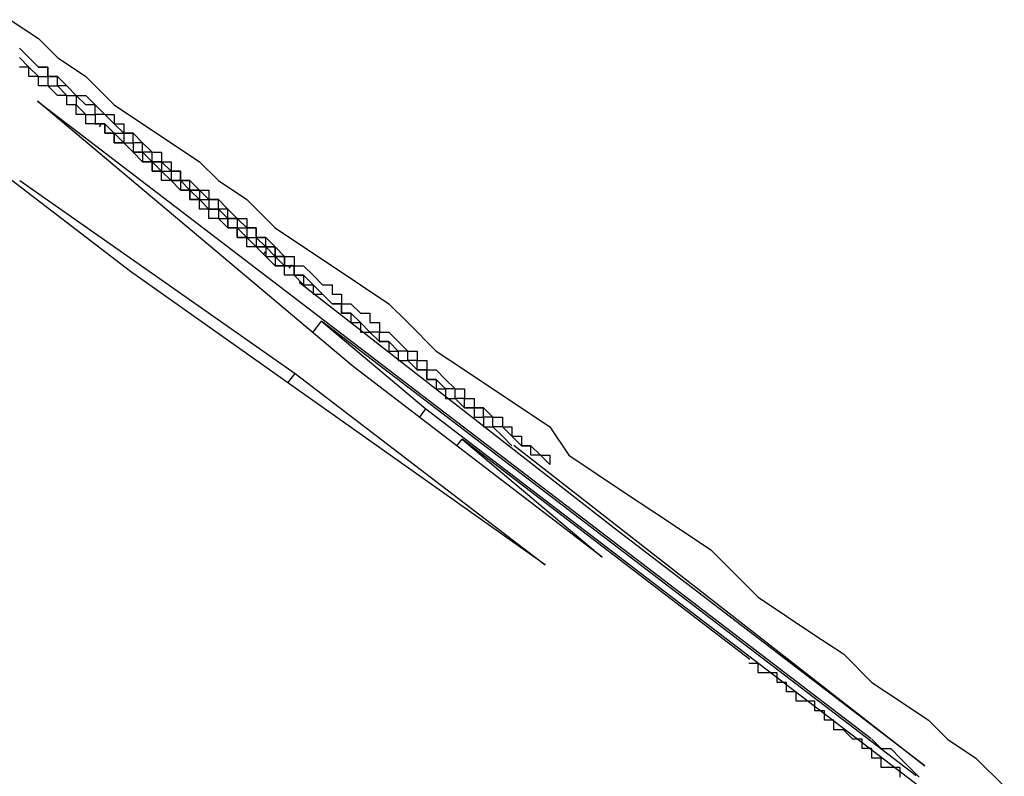
# Model space of a CAD drawing. Extents: x 0 to 5000, y 0 to 4000.
# Drawn here: x 2816 to 2817, y 2281 to 2281 of the extents above; entities that cross this region are included whole.
import ezdxf

# ---------------------------------------------------------------- set-up
doc = ezdxf.new("R2010")
doc.units = 0
doc.header["$MEASUREMENT"] = 0
doc.layers.add('VISIBILE__ISO_', color=7, linetype='CONTINUOUS')

msp = doc.modelspace()

# ---------------------------------------------------------------- linework, layer by layer
at = {"layer": 'VISIBILE__ISO_'}
for p, q in [((2816.2872, 2281.1893), (2816.0204, 2281.3935)), ((2816.5223, 2281.0888), (2816.1891, 2281.3693)), ((2816.1891, 2281.3693), (2817.0694, 2280.6957)), ((2816.2546, 2281.3422), (2816.2561, 2281.3442)), ((2816.1705, 2281.2855), (2816.4612, 2281.0814)), ((2816.4278, 2281.2072), (2816.43, 2281.21)), ((2816.7251, 2280.8795), (2816.2872, 2281.1893)), ((2816.4548, 2281.1929), (2816.4575, 2281.1964)), ((2816.798, 2280.918), (2816.4655, 2281.1777)), ((2816.4797, 2281.1247), (2816.4891, 2281.1369)), ((2817.1168, 2280.6566), (2816.4891, 2281.1369)), ((2816.4891, 2281.1369), (2816.5993, 2281.0441)), ((2816.7855, 2280.8874), (2816.5223, 2281.0888)), ((2816.4536, 2281.0716), (2816.4612, 2281.0814)), ((2816.4612, 2281.0814), (2816.7251, 2280.8795)), ((2816.5924, 2281.0351), (2816.5993, 2281.0441)), ((2816.5993, 2281.0441), (2817.1635, 2280.6125)), ((2816.6319, 2281.0049), (2816.6374, 2281.012)), ((2816.9414, 2280.7794), (2816.6374, 2281.012)), ((2816.6374, 2281.012), (2816.7855, 2280.8874)), ((2816.6922, 2281.0059), (2817.1262, 2280.6669)), ((2817.1262, 2280.6669), (2816.798, 2280.918))]:
    msp.add_line(p, q, dxfattribs=at)
for points in [[(2816.1601, 2281.4552, 0), (2816.1901, 2281.4352, 0), (2816.2101, 2281.4152, 0), (2816.2401, 2281.3952, 0), (2816.2701, 2281.3652, 0), (2816.3001, 2281.3452, 0), (2816.3301, 2281.3252, 0), (2816.3601, 2281.3052, 0), (2816.3801, 2281.2852, 0), (2816.4101, 2281.2652, 0), (2816.4401, 2281.2352, 0), (2816.4701, 2281.2152, 0), (2816.5001, 2281.1952, 0), (2816.5301, 2281.1752, 0), (2816.5601, 2281.1552, 0), (2816.5801, 2281.1352, 0), (2816.6101, 2281.1052, 0), (2816.6401, 2281.0852, 0), (2816.6701, 2281.0652, 0), (2816.7001, 2281.0452, 0), (2816.7301, 2281.0252, 0), (2816.7501, 2280.9952, 0), (2816.7801, 2280.9752, 0), (2816.8101, 2280.9552, 0), (2816.8401, 2280.9352, 0), (2816.8701, 2280.9152, 0), (2816.9001, 2280.8952, 0), (2816.9301, 2280.8652, 0), (2816.9501, 2280.8452, 0), (2816.9801, 2280.8252, 0), (2817.0101, 2280.8052, 0), (2817.0401, 2280.7852, 0), (2817.0701, 2280.7552, 0), (2817.1001, 2280.7352, 0), (2817.1301, 2280.7152, 0), (2817.1501, 2280.6952, 0), (2817.1801, 2280.6752, 0), (2817.2101, 2280.6452, 0)], [(2816.1701, 2281.4252, 0), (2816.1801, 2281.4152, 0), (2816.1901, 2281.4052, 0), (2816.2001, 2281.4052, 0), (2816.2001, 2281.3952, 0), (2816.2101, 2281.3952, 0), (2816.2201, 2281.3852, 0), (2816.2201, 2281.3852, 0), (2816.2301, 2281.3752, 0), (2816.2401, 2281.3752, 0), (2816.2501, 2281.3652, 0), (2816.2501, 2281.3652, 0), (2816.2601, 2281.3552, 0), (2816.2701, 2281.3552, 0), (2816.2701, 2281.3452, 0), (2816.2801, 2281.3452, 0), (2816.2801, 2281.3352, 0), (2816.2901, 2281.3352, 0), (2816.3001, 2281.3252, 0), (2816.3001, 2281.3252, 0), (2816.3101, 2281.3152, 0), (2816.3201, 2281.3152, 0), (2816.3201, 2281.3052, 0), (2816.3301, 2281.3052, 0), (2816.3301, 2281.2952, 0), (2816.3401, 2281.2952, 0), (2816.3401, 2281.2852, 0), (2816.3501, 2281.2852, 0), (2816.3501, 2281.2852, 0), (2816.3601, 2281.2752, 0), (2816.3701, 2281.2752, 0), (2816.3701, 2281.2652, 0), (2816.3801, 2281.2652, 0), (2816.3801, 2281.2652, 0), (2816.3901, 2281.2552, 0), (2816.3901, 2281.2552, 0), (2816.4001, 2281.2452, 0), (2816.4001, 2281.2452, 0), (2816.4101, 2281.2452, 0), (2816.4101, 2281.2352, 0), (2816.4201, 2281.2352, 0), (2816.4201, 2281.2252, 0), (2816.4301, 2281.2252, 0), (2816.4301, 2281.2252, 0), (2816.4401, 2281.2152, 0), (2816.4401, 2281.2152, 0), (2816.4501, 2281.2052, 0), (2816.4501, 2281.2052, 0), (2816.4601, 2281.2052, 0), (2816.4601, 2281.1952, 0), (2816.4701, 2281.1952, 0), (2816.4701, 2281.1952, 0), (2816.4801, 2281.1852, 0), (2816.4801, 2281.1852, 0), (2816.4901, 2281.1752, 0), (2816.4901, 2281.1752, 0), (2816.5001, 2281.1752, 0), (2816.5001, 2281.1652, 0), (2816.5101, 2281.1652, 0), (2816.5101, 2281.1652, 0), (2816.5101, 2281.1552, 0), (2816.5201, 2281.1552, 0), (2816.5201, 2281.1552, 0), (2816.5301, 2281.1452, 0), (2816.5301, 2281.1452, 0), (2816.5401, 2281.1452, 0), (2816.5401, 2281.1352, 0), (2816.5501, 2281.1352, 0), (2816.5501, 2281.1352, 0), (2816.5501, 2281.1252, 0), (2816.5601, 2281.1252, 0), (2816.5601, 2281.1252, 0), (2816.5701, 2281.1152, 0), (2816.5701, 2281.1152, 0), (2816.5701, 2281.1152, 0), (2816.5801, 2281.1052, 0), (2816.5801, 2281.1052, 0), (2816.5901, 2281.1052, 0), (2816.5901, 2281.0952, 0), (2816.5901, 2281.0952, 0), (2816.6001, 2281.0952, 0), (2816.6001, 2281.0852, 0), (2816.6101, 2281.0852, 0), (2816.6101, 2281.0852, 0), (2816.6101, 2281.0852, 0), (2816.6201, 2281.0752, 0), (2816.6201, 2281.0752, 0), (2816.6201, 2281.0752, 0), (2816.6301, 2281.0652, 0), (2816.6301, 2281.0652, 0), (2816.6301, 2281.0652, 0), (2816.6401, 2281.0652, 0), (2816.6401, 2281.0552, 0), (2816.6401, 2281.0552, 0), (2816.6501, 2281.0552, 0), (2816.6501, 2281.0552, 0), (2816.6501, 2281.0452, 0), (2816.6601, 2281.0452, 0), (2816.6601, 2281.0452, 0), (2816.6601, 2281.0452, 0), (2816.6601, 2281.0452, 0), (2816.6701, 2281.0352, 0), (2816.6701, 2281.0352, 0), (2816.6701, 2281.0352, 0), (2816.6801, 2281.0352, 0), (2816.6801, 2281.0352, 0), (2816.6801, 2281.0252, 0), (2816.6801, 2281.0252, 0), (2816.6901, 2281.0252, 0), (2816.6901, 2281.0252, 0), (2816.6901, 2281.0252, 0), (2816.6901, 2281.0152, 0), (2816.6901, 2281.0152, 0), (2816.7001, 2281.0152, 0), (2816.7001, 2281.0152, 0), (2816.7001, 2281.0152, 0), (2816.7001, 2281.0152, 0), (2816.7001, 2281.0052, 0), (2816.7101, 2281.0052, 0), (2816.7101, 2281.0052, 0), (2816.7101, 2281.0052, 0), (2816.7101, 2281.0052, 0), (2816.7101, 2281.0052, 0), (2816.7101, 2281.0052, 0), (2816.7101, 2281.0052, 0), (2816.7201, 2280.9952, 0), (2816.7201, 2280.9952, 0), (2816.7201, 2280.9952, 0), (2816.7201, 2280.9952, 0), (2816.7201, 2280.9952, 0), (2816.7201, 2280.9952, 0), (2816.7201, 2280.9952, 0)], [(2816.4501, 2281.2052, 0), (2816.4501, 2281.2052, 0), (2816.4501, 2281.2052, 0), (2816.4501, 2281.2052, 0), (2816.4501, 2281.2052, 0), (2816.4501, 2281.2052, 0), (2816.4501, 2281.2052, 0), (2816.4501, 2281.2052, 0), (2816.4501, 2281.2052, 0), (2816.4401, 2281.2052, 0), (2816.4401, 2281.2052, 0), (2816.4401, 2281.2052, 0), (2816.4401, 2281.2152, 0), (2816.4401, 2281.2152, 0), (2816.4401, 2281.2152, 0), (2816.4401, 2281.2152, 0), (2816.4301, 2281.2152, 0), (2816.4301, 2281.2152, 0), (2816.4301, 2281.2152, 0), (2816.4301, 2281.2152, 0), (2816.4301, 2281.2252, 0), (2816.4301, 2281.2252, 0), (2816.4301, 2281.2252, 0), (2816.4201, 2281.2252, 0), (2816.4201, 2281.2252, 0), (2816.4201, 2281.2252, 0), (2816.4201, 2281.2252, 0), (2816.4201, 2281.2352, 0), (2816.4101, 2281.2352, 0), (2816.4101, 2281.2352, 0), (2816.4101, 2281.2352, 0), (2816.4101, 2281.2352, 0), (2816.4101, 2281.2352, 0), (2816.4001, 2281.2452, 0), (2816.4001, 2281.2452, 0), (2816.4001, 2281.2452, 0), (2816.4001, 2281.2452, 0), (2816.3901, 2281.2452, 0), (2816.3901, 2281.2452, 0), (2816.3901, 2281.2552, 0), (2816.3901, 2281.2552, 0), (2816.3801, 2281.2552, 0), (2816.3801, 2281.2552, 0), (2816.3801, 2281.2552, 0), (2816.3801, 2281.2652, 0), (2816.3701, 2281.2652, 0), (2816.3701, 2281.2652, 0), (2816.3701, 2281.2652, 0), (2816.3601, 2281.2752, 0), (2816.3601, 2281.2752, 0), (2816.3601, 2281.2752, 0), (2816.3501, 2281.2752, 0), (2816.3501, 2281.2852, 0), (2816.3501, 2281.2852, 0), (2816.3401, 2281.2852, 0), (2816.3401, 2281.2852, 0), (2816.3401, 2281.2952, 0), (2816.3301, 2281.2952, 0), (2816.3301, 2281.2952, 0), (2816.3301, 2281.2952, 0), (2816.3201, 2281.3052, 0), (2816.3201, 2281.3052, 0), (2816.3201, 2281.3052, 0), (2816.3101, 2281.3052, 0), (2816.3101, 2281.3152, 0), (2816.3101, 2281.3152, 0), (2816.3001, 2281.3152, 0), (2816.3001, 2281.3252, 0), (2816.2901, 2281.3252, 0), (2816.2901, 2281.3252, 0), (2816.2901, 2281.3352, 0), (2816.2801, 2281.3352, 0), (2816.2801, 2281.3352, 0), (2816.2701, 2281.3452, 0), (2816.2701, 2281.3452, 0), (2816.2701, 2281.3452, 0), (2816.2601, 2281.3552, 0), (2816.2601, 2281.3552, 0), (2816.2501, 2281.3552, 0), (2816.2501, 2281.3652, 0), (2816.2401, 2281.3652, 0), (2816.2401, 2281.3652, 0), (2816.2301, 2281.3752, 0), (2816.2301, 2281.3752, 0), (2816.2301, 2281.3752, 0), (2816.2201, 2281.3852, 0), (2816.2201, 2281.3852, 0), (2816.2101, 2281.3852, 0), (2816.2101, 2281.3952, 0), (2816.2001, 2281.3952, 0), (2816.2001, 2281.4052, 0), (2816.1901, 2281.4052, 0), (2816.1901, 2281.4052, 0), (2816.1801, 2281.4152, 0), (2816.1801, 2281.4152, 0), (2816.1701, 2281.4252, 0)], [(2816.1701, 2281.4152, 0), (2816.1801, 2281.4052, 0), (2816.1801, 2281.4052, 0), (2816.1901, 2281.3952, 0), (2816.1901, 2281.3952, 0), (2816.2001, 2281.3952, 0), (2816.2001, 2281.3852, 0), (2816.2101, 2281.3852, 0), (2816.2101, 2281.3852, 0), (2816.2201, 2281.3752, 0), (2816.2201, 2281.3752, 0), (2816.2301, 2281.3752, 0), (2816.2301, 2281.3652, 0), (2816.2301, 2281.3652, 0), (2816.2401, 2281.3552, 0), (2816.2401, 2281.3552, 0), (2816.2501, 2281.3552, 0), (2816.2501, 2281.3452, 0), (2816.2601, 2281.3452, 0), (2816.2601, 2281.3452, 0), (2816.2601, 2281.3452, 0), (2816.2701, 2281.3352, 0), (2816.2701, 2281.3352, 0), (2816.2801, 2281.3352, 0), (2816.2801, 2281.3252, 0), (2816.2801, 2281.3252, 0), (2816.2901, 2281.3252, 0), (2816.2901, 2281.3152, 0), (2816.3001, 2281.3152, 0), (2816.3001, 2281.3152, 0), (2816.3001, 2281.3152, 0), (2816.3101, 2281.3052, 0), (2816.3101, 2281.3052, 0), (2816.3101, 2281.3052, 0), (2816.3201, 2281.3052, 0), (2816.3201, 2281.2952, 0), (2816.3201, 2281.2952, 0), (2816.3301, 2281.2952, 0), (2816.3301, 2281.2952, 0), (2816.3301, 2281.2852, 0), (2816.3401, 2281.2852, 0), (2816.3401, 2281.2852, 0), (2816.3401, 2281.2852, 0), (2816.3401, 2281.2752, 0), (2816.3501, 2281.2752, 0), (2816.3501, 2281.2752, 0), (2816.3501, 2281.2752, 0), (2816.3601, 2281.2752, 0), (2816.3601, 2281.2652, 0), (2816.3601, 2281.2652, 0), (2816.3601, 2281.2652, 0), (2816.3701, 2281.2652, 0), (2816.3701, 2281.2652, 0), (2816.3701, 2281.2552, 0), (2816.3801, 2281.2552, 0), (2816.3801, 2281.2552, 0), (2816.3801, 2281.2552, 0), (2816.3801, 2281.2552, 0), (2816.3901, 2281.2452, 0), (2816.3901, 2281.2452, 0), (2816.3901, 2281.2452, 0), (2816.3901, 2281.2452, 0), (2816.3901, 2281.2452, 0), (2816.4001, 2281.2452, 0), (2816.4001, 2281.2352, 0), (2816.4001, 2281.2352, 0), (2816.4001, 2281.2352, 0), (2816.4101, 2281.2352, 0), (2816.4101, 2281.2352, 0), (2816.4101, 2281.2352, 0), (2816.4101, 2281.2252, 0), (2816.4101, 2281.2252, 0), (2816.4101, 2281.2252, 0), (2816.4201, 2281.2252, 0), (2816.4201, 2281.2252, 0), (2816.4201, 2281.2252, 0), (2816.4201, 2281.2252, 0), (2816.4201, 2281.2252, 0), (2816.4301, 2281.2152, 0), (2816.4301, 2281.2152, 0), (2816.4301, 2281.2152, 0), (2816.4301, 2281.2152, 0), (2816.4301, 2281.2152, 0), (2816.4301, 2281.2152, 0), (2816.4301, 2281.2152, 0), (2816.4401, 2281.2152, 0), (2816.4401, 2281.2152, 0), (2816.4401, 2281.2052, 0), (2816.4401, 2281.2052, 0), (2816.4401, 2281.2052, 0), (2816.4401, 2281.2052, 0), (2816.4401, 2281.2052, 0), (2816.4401, 2281.2052, 0), (2816.4401, 2281.2052, 0), (2816.4501, 2281.2052, 0), (2816.4501, 2281.2052, 0), (2816.4501, 2281.2052, 0), (2816.4501, 2281.2052, 0), (2816.4501, 2281.2052, 0), (2816.4501, 2281.2052, 0), (2816.4501, 2281.2052, 0), (2816.4501, 2281.2052, 0), (2816.4501, 2281.1952, 0), (2816.4501, 2281.1952, 0), (2816.4501, 2281.1952, 0), (2816.4501, 2281.1952, 0), (2816.4501, 2281.1952, 0), (2816.4501, 2281.1952, 0), (2816.4601, 2281.1952, 0), (2816.4601, 2281.1952, 0), (2816.4601, 2281.1952, 0), (2816.4601, 2281.1952, 0), (2816.4601, 2281.1952, 0), (2816.4601, 2281.1952, 0), (2816.4601, 2281.1952, 0), (2816.4601, 2281.1952, 0), (2816.4601, 2281.1952, 0), (2816.4601, 2281.1952, 0), (2816.4601, 2281.1952, 0), (2816.4601, 2281.1952, 0), (2816.4601, 2281.1952, 0), (2816.4601, 2281.1952, 0), (2816.4601, 2281.1952, 0), (2816.4601, 2281.1952, 0), (2816.4601, 2281.1952, 0), (2816.4601, 2281.1952, 0), (2816.4601, 2281.1952, 0), (2816.4601, 2281.1952, 0), (2816.4601, 2281.1952, 0), (2816.4601, 2281.1952, 0), (2816.4501, 2281.1952, 0), (2816.4501, 2281.1952, 0), (2816.4501, 2281.1952, 0), (2816.4501, 2281.1952, 0), (2816.4501, 2281.2052, 0)], [(2816.4701, 2281.1752, 0), (2816.4601, 2281.1852, 0), (2816.4501, 2281.1852, 0), (2816.4501, 2281.1952, 0), (2816.4401, 2281.1952, 0), (2816.4401, 2281.1952, 0), (2816.4301, 2281.2052, 0), (2816.4301, 2281.2052, 0), (2816.4201, 2281.2152, 0), (2816.4201, 2281.2152, 0), (2816.4101, 2281.2152, 0), (2816.4101, 2281.2252, 0), (2816.4001, 2281.2252, 0), (2816.4001, 2281.2352, 0), (2816.3901, 2281.2352, 0), (2816.3901, 2281.2352, 0), (2816.3801, 2281.2452, 0), (2816.3801, 2281.2452, 0), (2816.3701, 2281.2452, 0), (2816.3701, 2281.2552, 0), (2816.3601, 2281.2552, 0), (2816.3601, 2281.2652, 0), (2816.3501, 2281.2652, 0), (2816.3501, 2281.2652, 0), (2816.3501, 2281.2752, 0), (2816.3401, 2281.2752, 0), (2816.3401, 2281.2752, 0), (2816.3301, 2281.2852, 0), (2816.3301, 2281.2852, 0), (2816.3201, 2281.2852, 0), (2816.3201, 2281.2952, 0), (2816.3101, 2281.2952, 0), (2816.3101, 2281.2952, 0), (2816.3101, 2281.3052, 0), (2816.3001, 2281.3052, 0), (2816.3001, 2281.3052, 0), (2816.2901, 2281.3152, 0), (2816.2901, 2281.3152, 0), (2816.2901, 2281.3152, 0), (2816.2801, 2281.3252, 0), (2816.2801, 2281.3252, 0), (2816.2701, 2281.3252, 0), (2816.2701, 2281.3252, 0), (2816.2701, 2281.3352, 0), (2816.2601, 2281.3352, 0), (2816.2601, 2281.3352, 0), (2816.2601, 2281.3452, 0), (2816.2501, 2281.3452, 0), (2816.2501, 2281.3452, 0), (2816.2401, 2281.3452, 0), (2816.2401, 2281.3552, 0), (2816.2401, 2281.3552, 0), (2816.2301, 2281.3552, 0), (2816.2301, 2281.3652, 0), (2816.2301, 2281.3652, 0), (2816.2201, 2281.3652, 0), (2816.2201, 2281.3652, 0), (2816.2201, 2281.3752, 0), (2816.2101, 2281.3752, 0), (2816.2101, 2281.3752, 0), (2816.2101, 2281.3752, 0), (2816.2001, 2281.3852, 0), (2816.2001, 2281.3852, 0), (2816.2001, 2281.3852, 0), (2816.1901, 2281.3852, 0), (2816.1901, 2281.3952, 0), (2816.1901, 2281.3952, 0), (2816.1801, 2281.3952, 0), (2816.1801, 2281.3952, 0), (2816.1801, 2281.4052, 0), (2816.1801, 2281.4052, 0), (2816.1701, 2281.4052, 0)], [(2816.2601, 2281.3452, 0), (2816.2601, 2281.3452, 0), (2816.2601, 2281.3452, 0), (2816.2601, 2281.3352, 0), (2816.2701, 2281.3352, 0), (2816.2701, 2281.3352, 0), (2816.2701, 2281.3352, 0), (2816.2701, 2281.3352, 0), (2816.2701, 2281.3252, 0), (2816.2801, 2281.3252, 0), (2816.2801, 2281.3252, 0), (2816.2801, 2281.3252, 0), (2816.2801, 2281.3252, 0), (2816.2901, 2281.3252, 0), (2816.2901, 2281.3152, 0), (2816.2901, 2281.3152, 0), (2816.2901, 2281.3152, 0), (2816.2901, 2281.3152, 0), (2816.3001, 2281.3152, 0), (2816.3001, 2281.3152, 0), (2816.3001, 2281.3052, 0), (2816.3001, 2281.3052, 0), (2816.3101, 2281.3052, 0), (2816.3101, 2281.3052, 0), (2816.3101, 2281.3052, 0), (2816.3101, 2281.3052, 0), (2816.3101, 2281.2952, 0), (2816.3201, 2281.2952, 0), (2816.3201, 2281.2952, 0), (2816.3201, 2281.2952, 0), (2816.3201, 2281.2952, 0), (2816.3201, 2281.2952, 0), (2816.3301, 2281.2952, 0), (2816.3301, 2281.2852, 0), (2816.3301, 2281.2852, 0), (2816.3301, 2281.2852, 0), (2816.3301, 2281.2852, 0), (2816.3401, 2281.2852, 0), (2816.3401, 2281.2852, 0), (2816.3401, 2281.2752, 0), (2816.3401, 2281.2752, 0), (2816.3401, 2281.2752, 0), (2816.3401, 2281.2752, 0), (2816.3501, 2281.2752, 0), (2816.3501, 2281.2752, 0), (2816.3501, 2281.2752, 0), (2816.3501, 2281.2652, 0), (2816.3501, 2281.2652, 0), (2816.3601, 2281.2652, 0), (2816.3601, 2281.2652, 0), (2816.3601, 2281.2652, 0), (2816.3601, 2281.2652, 0), (2816.3601, 2281.2652, 0), (2816.3701, 2281.2552, 0), (2816.3701, 2281.2552, 0), (2816.3701, 2281.2552, 0), (2816.3701, 2281.2552, 0), (2816.3701, 2281.2552, 0), (2816.3701, 2281.2552, 0), (2816.3801, 2281.2552, 0), (2816.3801, 2281.2552, 0), (2816.3801, 2281.2452, 0), (2816.3801, 2281.2452, 0), (2816.3801, 2281.2452, 0), (2816.3801, 2281.2452, 0), (2816.3901, 2281.2452, 0), (2816.3901, 2281.2452, 0), (2816.3901, 2281.2452, 0), (2816.3901, 2281.2452, 0), (2816.3901, 2281.2352, 0), (2816.3901, 2281.2352, 0), (2816.4001, 2281.2352, 0), (2816.4001, 2281.2352, 0), (2816.4001, 2281.2352, 0), (2816.4001, 2281.2352, 0), (2816.4001, 2281.2352, 0), (2816.4001, 2281.2352, 0), (2816.4001, 2281.2252, 0), (2816.4101, 2281.2252, 0), (2816.4101, 2281.2252, 0), (2816.4101, 2281.2252, 0), (2816.4101, 2281.2252, 0), (2816.4101, 2281.2252, 0), (2816.4101, 2281.2252, 0), (2816.4101, 2281.2252, 0), (2816.4201, 2281.2252, 0), (2816.4201, 2281.2152, 0), (2816.4201, 2281.2152, 0), (2816.4201, 2281.2152, 0), (2816.4201, 2281.2152, 0), (2816.4201, 2281.2152, 0), (2816.4201, 2281.2152, 0), (2816.4301, 2281.2152, 0), (2816.4301, 2281.2152, 0), (2816.4301, 2281.2152, 0), (2816.4301, 2281.2052, 0)], [(2816.7201, 2280.9952, 0), (2816.7201, 2280.9952, 0), (2816.7301, 2280.9952, 0), (2816.7301, 2280.9952, 0), (2816.7301, 2280.9852, 0), (2816.7301, 2280.9852, 0), (2816.7301, 2280.9852, 0), (2816.7301, 2280.9852, 0), (2816.7301, 2280.9852, 0), (2816.7301, 2280.9852, 0), (2816.7301, 2280.9852, 0), (2816.7301, 2280.9852, 0), (2816.7301, 2280.9852, 0), (2816.7301, 2280.9852, 0), (2816.7301, 2280.9852, 0), (2816.7301, 2280.9852, 0), (2816.7301, 2280.9852, 0), (2816.7301, 2280.9852, 0), (2816.7301, 2280.9852, 0), (2816.7301, 2280.9852, 0), (2816.7301, 2280.9852, 0), (2816.7301, 2280.9852, 0), (2816.7301, 2280.9852, 0), (2816.7301, 2280.9852, 0), (2816.7301, 2280.9852, 0), (2816.7301, 2280.9852, 0), (2816.7301, 2280.9852, 0), (2816.7301, 2280.9852, 0), (2816.7301, 2280.9852, 0), (2816.7301, 2280.9852, 0), (2816.7201, 2280.9952, 0), (2816.7201, 2280.9952, 0), (2816.7201, 2280.9952, 0), (2816.7201, 2280.9952, 0), (2816.7201, 2280.9952, 0), (2816.7201, 2280.9952, 0), (2816.7201, 2280.9952, 0), (2816.7101, 2280.9952, 0), (2816.7101, 2280.9952, 0), (2816.7101, 2280.9952, 0), (2816.7101, 2281.0052, 0), (2816.7101, 2281.0052, 0), (2816.7101, 2281.0052, 0), (2816.7001, 2281.0052, 0), (2816.7001, 2281.0052, 0), (2816.7001, 2281.0052, 0), (2816.7001, 2281.0052, 0), (2816.6901, 2281.0152, 0), (2816.6901, 2281.0152, 0), (2816.6901, 2281.0152, 0), (2816.6901, 2281.0152, 0), (2816.6901, 2281.0152, 0), (2816.6801, 2281.0252, 0), (2816.6801, 2281.0252, 0), (2816.6801, 2281.0252, 0), (2816.6701, 2281.0252, 0), (2816.6701, 2281.0252, 0), (2816.6701, 2281.0352, 0), (2816.6601, 2281.0352, 0), (2816.6601, 2281.0352, 0), (2816.6601, 2281.0352, 0), (2816.6601, 2281.0452, 0), (2816.6501, 2281.0452, 0), (2816.6501, 2281.0452, 0), (2816.6401, 2281.0452, 0), (2816.6401, 2281.0552, 0), (2816.6401, 2281.0552, 0), (2816.6301, 2281.0552, 0), (2816.6301, 2281.0652, 0), (2816.6301, 2281.0652, 0), (2816.6201, 2281.0652, 0), (2816.6201, 2281.0652, 0), (2816.6101, 2281.0752, 0), (2816.6101, 2281.0752, 0), (2816.6001, 2281.0752, 0), (2816.6001, 2281.0852, 0), (2816.6001, 2281.0852, 0), (2816.5901, 2281.0852, 0), (2816.5901, 2281.0952, 0), (2816.5801, 2281.0952, 0), (2816.5801, 2281.1052, 0), (2816.5701, 2281.1052, 0), (2816.5701, 2281.1052, 0), (2816.5601, 2281.1152, 0), (2816.5601, 2281.1152, 0), (2816.5501, 2281.1152, 0), (2816.5501, 2281.1252, 0), (2816.5401, 2281.1252, 0), (2816.5301, 2281.1352, 0), (2816.5301, 2281.1352, 0), (2816.5201, 2281.1452, 0), (2816.5201, 2281.1452, 0), (2816.5101, 2281.1452, 0), (2816.5101, 2281.1552, 0), (2816.5001, 2281.1552, 0), (2816.4901, 2281.1652, 0), (2816.4901, 2281.1652, 0), (2816.4801, 2281.1752, 0), (2816.4801, 2281.1752, 0), (2816.4701, 2281.1852, 0), (2816.4601, 2281.1852, 0), (2816.4601, 2281.1952, 0), (2816.4501, 2281.1952, 0), (2816.4401, 2281.2052, 0), (2816.4401, 2281.2052, 0), (2816.4301, 2281.2152, 0), (2816.4201, 2281.2152, 0), (2816.4101, 2281.2252, 0), (2816.4101, 2281.2252, 0), (2816.4001, 2281.2352, 0), (2816.3901, 2281.2352, 0), (2816.3901, 2281.2452, 0), (2816.3801, 2281.2552, 0), (2816.3701, 2281.2552, 0), (2816.3601, 2281.2652, 0), (2816.3601, 2281.2652, 0), (2816.3501, 2281.2752, 0), (2816.3401, 2281.2852, 0), (2816.3301, 2281.2852, 0), (2816.3201, 2281.2952, 0), (2816.3201, 2281.2952, 0), (2816.3101, 2281.3052, 0), (2816.3001, 2281.3152, 0), (2816.2901, 2281.3152, 0), (2816.2801, 2281.3252, 0), (2816.2701, 2281.3352, 0), (2816.2601, 2281.3352, 0), (2816.2601, 2281.3452, 0)], [(2816.4301, 2281.2052, 0), (2816.4301, 2281.2052, 0), (2816.4401, 2281.2052, 0), (2816.4401, 2281.2052, 0), (2816.4401, 2281.2052, 0), (2816.4401, 2281.1952, 0), (2816.4501, 2281.1952, 0), (2816.4501, 2281.1952, 0), (2816.4501, 2281.1952, 0), (2816.4601, 2281.1952, 0), (2816.4601, 2281.1852, 0), (2816.4601, 2281.1852, 0), (2816.4601, 2281.1852, 0), (2816.4701, 2281.1852, 0), (2816.4701, 2281.1752, 0), (2816.4701, 2281.1752, 0), (2816.4701, 2281.1752, 0), (2816.4801, 2281.1752, 0), (2816.4801, 2281.1752, 0), (2816.4801, 2281.1652, 0), (2816.4901, 2281.1652, 0), (2816.4901, 2281.1652, 0), (2816.4901, 2281.1652, 0), (2816.4901, 2281.1652, 0), (2816.5001, 2281.1552, 0), (2816.5001, 2281.1552, 0), (2816.5001, 2281.1552, 0), (2816.5101, 2281.1552, 0), (2816.5101, 2281.1452, 0), (2816.5101, 2281.1452, 0), (2816.5101, 2281.1452, 0), (2816.5201, 2281.1452, 0), (2816.5201, 2281.1452, 0), (2816.5201, 2281.1352, 0), (2816.5201, 2281.1352, 0), (2816.5301, 2281.1352, 0), (2816.5301, 2281.1352, 0), (2816.5301, 2281.1252, 0), (2816.5401, 2281.1252, 0), (2816.5401, 2281.1252, 0), (2816.5401, 2281.1252, 0), (2816.5401, 2281.1252, 0), (2816.5501, 2281.1152, 0), (2816.5501, 2281.1152, 0), (2816.5501, 2281.1152, 0), (2816.5501, 2281.1152, 0), (2816.5601, 2281.1152, 0), (2816.5601, 2281.1052, 0), (2816.5601, 2281.1052, 0), (2816.5701, 2281.1052, 0), (2816.5701, 2281.1052, 0), (2816.5701, 2281.0952, 0), (2816.5701, 2281.0952, 0), (2816.5801, 2281.0952, 0), (2816.5801, 2281.0952, 0), (2816.5801, 2281.0952, 0), (2816.5901, 2281.0852, 0), (2816.5901, 2281.0852, 0), (2816.5901, 2281.0852, 0), (2816.5901, 2281.0852, 0), (2816.6001, 2281.0852, 0), (2816.6001, 2281.0752, 0), (2816.6001, 2281.0752, 0), (2816.6001, 2281.0752, 0), (2816.6101, 2281.0752, 0), (2816.6101, 2281.0652, 0), (2816.6101, 2281.0652, 0), (2816.6201, 2281.0652, 0), (2816.6201, 2281.0652, 0), (2816.6201, 2281.0652, 0), (2816.6201, 2281.0552, 0), (2816.6301, 2281.0552, 0), (2816.6301, 2281.0552, 0), (2816.6301, 2281.0552, 0), (2816.6301, 2281.0552, 0), (2816.6401, 2281.0452, 0), (2816.6401, 2281.0452, 0), (2816.6401, 2281.0452, 0), (2816.6501, 2281.0452, 0), (2816.6501, 2281.0352, 0), (2816.6501, 2281.0352, 0), (2816.6501, 2281.0352, 0), (2816.6601, 2281.0352, 0), (2816.6601, 2281.0352, 0), (2816.6601, 2281.0252, 0), (2816.6601, 2281.0252, 0), (2816.6701, 2281.0252, 0), (2816.6701, 2281.0252, 0), (2816.6701, 2281.0252, 0), (2816.6801, 2281.0152, 0), (2816.6801, 2281.0152, 0), (2816.6801, 2281.0152, 0), (2816.6801, 2281.0152, 0), (2816.6901, 2281.0052, 0), (2816.6901, 2281.0052, 0), (2816.6901, 2281.0052, 0)], [(2817.0901, 2280.6652, 0), (2817.0901, 2280.6652, 0), (2817.0901, 2280.6652, 0), (2817.0901, 2280.6652, 0), (2817.0901, 2280.6652, 0), (2817.0801, 2280.6652, 0), (2817.0801, 2280.6752, 0), (2817.0801, 2280.6752, 0), (2817.0801, 2280.6752, 0), (2817.0801, 2280.6752, 0), (2817.0801, 2280.6752, 0), (2817.0801, 2280.6752, 0), (2817.0801, 2280.6752, 0), (2817.0801, 2280.6752, 0), (2817.0701, 2280.6752, 0), (2817.0701, 2280.6752, 0), (2817.0701, 2280.6752, 0), (2817.0701, 2280.6752, 0), (2817.0701, 2280.6852, 0), (2817.0701, 2280.6852, 0), (2817.0701, 2280.6852, 0), (2817.0701, 2280.6852, 0), (2817.0601, 2280.6852, 0), (2817.0601, 2280.6852, 0), (2817.0601, 2280.6852, 0), (2817.0601, 2280.6852, 0), (2817.0601, 2280.6852, 0), (2817.0601, 2280.6852, 0), (2817.0601, 2280.6952, 0), (2817.0601, 2280.6952, 0), (2817.0501, 2280.6952, 0), (2817.0501, 2280.6952, 0), (2817.0501, 2280.6952, 0), (2817.0501, 2280.6952, 0), (2817.0501, 2280.6952, 0), (2817.0501, 2280.6952, 0), (2817.0501, 2280.6952, 0), (2817.0401, 2280.7052, 0), (2817.0401, 2280.7052, 0), (2817.0401, 2280.7052, 0), (2817.0401, 2280.7052, 0), (2817.0401, 2280.7052, 0), (2817.0401, 2280.7052, 0), (2817.0401, 2280.7052, 0), (2817.0301, 2280.7052, 0), (2817.0301, 2280.7052, 0), (2817.0301, 2280.7152, 0), (2817.0301, 2280.7152, 0), (2817.0301, 2280.7152, 0), (2817.0301, 2280.7152, 0), (2817.0301, 2280.7152, 0), (2817.0201, 2280.7152, 0), (2817.0201, 2280.7152, 0), (2817.0201, 2280.7152, 0), (2817.0201, 2280.7252, 0), (2817.0201, 2280.7252, 0), (2817.0201, 2280.7252, 0), (2817.0101, 2280.7252, 0), (2817.0101, 2280.7252, 0), (2817.0101, 2280.7252, 0), (2817.0101, 2280.7252, 0), (2817.0101, 2280.7252, 0), (2817.0101, 2280.7352, 0), (2817.0001, 2280.7352, 0), (2817.0001, 2280.7352, 0), (2817.0001, 2280.7352, 0), (2817.0001, 2280.7352, 0), (2817.0001, 2280.7352, 0), (2816.9901, 2280.7352, 0), (2816.9901, 2280.7352, 0), (2816.9901, 2280.7452, 0), (2816.9901, 2280.7452, 0), (2816.9901, 2280.7452, 0), (2816.9901, 2280.7452, 0), (2816.9801, 2280.7452, 0), (2816.9801, 2280.7452, 0), (2816.9801, 2280.7452, 0), (2816.9801, 2280.7552, 0), (2816.9801, 2280.7552, 0), (2816.9701, 2280.7552, 0), (2816.9701, 2280.7552, 0), (2816.9701, 2280.7552, 0), (2816.9701, 2280.7552, 0), (2816.9701, 2280.7652, 0), (2816.9601, 2280.7652, 0), (2816.9601, 2280.7652, 0), (2816.9601, 2280.7652, 0), (2816.9601, 2280.7652, 0), (2816.9601, 2280.7652, 0), (2816.9501, 2280.7652, 0), (2816.9501, 2280.7752, 0), (2816.9501, 2280.7752, 0), (2816.9501, 2280.7752, 0), (2816.9501, 2280.7752, 0), (2816.9401, 2280.7752, 0), (2816.9401, 2280.7752, 0)], [(2817.0701, 2280.6952, 0), (2817.0801, 2280.6852, 0), (2817.0901, 2280.6852, 0), (2817.1001, 2280.6752, 0), (2817.1101, 2280.6652, 0), (2817.1201, 2280.6552, 0)], [(2817.1001, 2280.6552, 0), (2817.1001, 2280.6652, 0), (2817.0901, 2280.6652, 0), (2817.0901, 2280.6652, 0), (2817.0901, 2280.6652, 0)]]:
    msp.add_polyline3d(points, dxfattribs=at)

doc.saveas('drawing.dxf')
